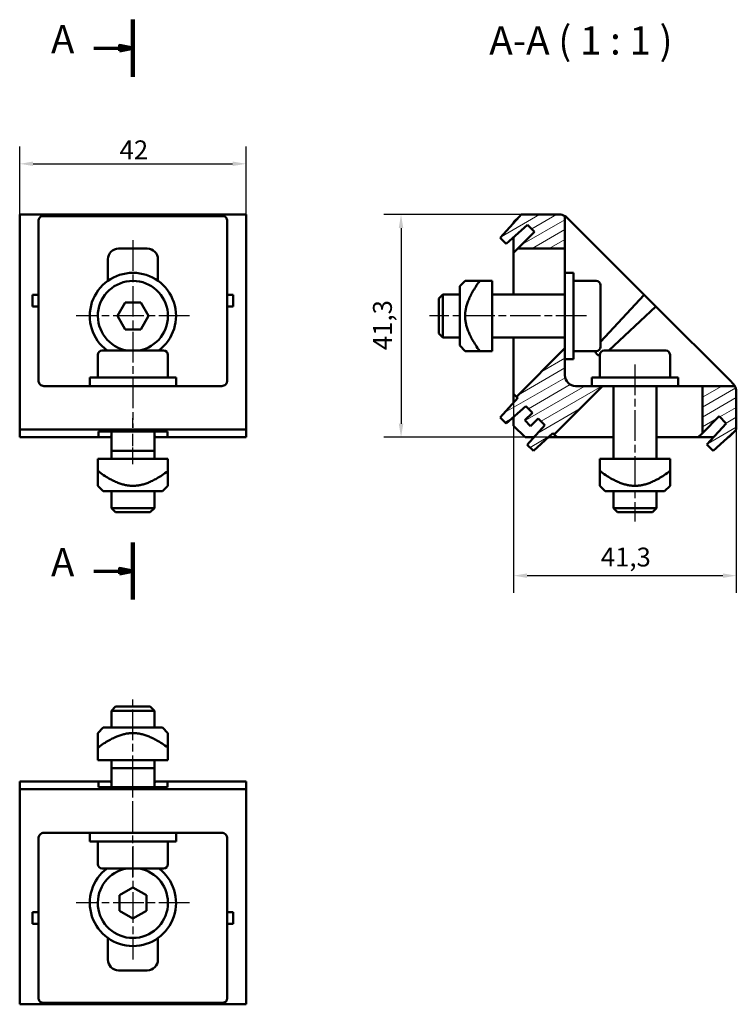
# Model space of a CAD drawing. Units: millimetres. Extents: x 134 to 267, y 78 to 261.
import ezdxf

# ---------------------------------------------------------------- set-up
doc = ezdxf.new("R2010")
doc.units = ezdxf.units.MM
doc.linetypes.add('CHAIN', pattern=[0.3543, 0.2362, -0.0295, 0.0591, -0.0295])
for name, color, linetype, lineweight in [('Kreskowanie (ISO)', 7, 'Continuous', 18), ('Linia przekroju (ISO)', 7, 'CHAIN', 70), ('Linia środkowa (ISO)', 7, 'Continuous', 25), ('Symbol (ISO)', 7, 'Continuous', 25), ('Widoczne (ISO)', 7, 'Continuous', 50), ('Wymiar (ISO)', 7, 'Continuous', 25), ('Znacznik środka (ISO)', 7, 'Continuous', 25)]:
    doc.layers.add(name, color=color, linetype=linetype, lineweight=lineweight)
doc.styles.add('Tekst etykiety (ISO)', font='tahoma.ttf')
doc.styles.add('Tekst notatki (ISO)', font='tahoma.ttf')
doc.dimstyles.new('Kopia Domyślne (ISO)', dxfattribs={"dimtxt": 3.5, "dimasz": 2.5, "dimexe": 3.175, "dimexo": 0, "dimgap": 0.762, "dimtad": 1, "dimtoh": 1, "dimrnd": 1e-08, "dimtxsty": 'Tekst notatki (ISO)', "dimcen": 0.09, "dimdle": 10, "dimclrd": 256, "dimclre": 256, "dimclrt": 256, "dimazin": 2, "dimtfac": 1.001486, "dimtmove": 0, "dimatfit": 3, "dimfxl": 1, "dimtolj": 1, "dimtzin": 0, "dimlwd": -1, "dimlwe": -1, "dimarcsym": 0})

# ---------------------------------------------------------------- blocks, each defined once
blk = doc.blocks.new('2dTransPrzekrój0')
at = {"layer": 'Linia przekroju (ISO)', "linetype": 'Continuous', "lineweight": 140}
for p, q in [((155.4, 261.06), (155.4, 250.49)), ((155.4, 164.08), (155.4, 153.52))]:
    blk.add_line(p, q, dxfattribs=at)
at = {"layer": 'Linia przekroju (ISO)', "linetype": 'Continuous'}
for p, q in [((148.13, 255.77), (152.9, 255.77)), ((155.4, 255.77), (152.9, 256.27)), ((152.9, 256.27), (152.9, 255.27)), ((152.9, 255.77), (155.4, 255.77)), ((152.9, 255.27), (155.4, 255.77)), ((155.4, 158.8), (152.9, 159.3)), ((152.9, 159.3), (152.9, 158.3)), ((148.13, 158.8), (152.9, 158.8)), ((152.9, 158.8), (155.4, 158.8)), ((152.9, 158.3), (155.4, 158.8))]:
    blk.add_line(p, q, dxfattribs=at)
at = {"layer": 'Linia przekroju (ISO)', "linetype": 'Continuous', "flags": 128}
for points in [[(152.9, 255.27), (155.4, 255.77), (152.9, 256.27), (152.9, 255.27)], [(152.9, 158.3), (155.4, 158.8), (152.9, 159.3), (152.9, 158.3)]]:
    blk.add_lwpolyline(points, dxfattribs=at)
at = {"layer": 'Linia przekroju (ISO)'}
for points in [[(152.9, 255.27), (155.4, 255.77), (152.9, 256.27), (152.9, 255.27)], [(152.9, 158.3), (155.4, 158.8), (152.9, 159.3), (152.9, 158.3)]]:
    blk.add_solid(points, dxfattribs=at)
at = {"layer": 'Linia przekroju (ISO)', "char_height": 5.25, "attachment_point": 7, "style": 'Tekst etykiety (ISO)'}
for insert in [(140.2, 253.15), (140.2, 156.17)]:
    blk.add_mtext('A', dxfattribs=dict(at, insert=insert))
blk = doc.blocks.new('*D4')
at = {"layer": 'Defpoints', "color": 0}
for p in [(176.4, 234.33), (134.4, 224.33), (176.4, 224.33)]:
    blk.add_point(p, dxfattribs=at)
at = {"layer": 'Wymiar (ISO)'}
for p, q in [((134.4, 224.33), (134.4, 237.51)), ((176.4, 224.33), (176.4, 237.51)), ((136.9, 234.33), (173.9, 234.33))]:
    blk.add_line(p, q, dxfattribs=at)
for points in [[(136.9, 234.75), (136.9, 233.92), (134.4, 234.33)], [(173.9, 234.75), (173.9, 233.92), (176.4, 234.33)]]:
    blk.add_solid(points, dxfattribs=at)
at = {"layer": 'Wymiar (ISO)', "insert": (152.93, 238.67), "char_height": 3.5, "attachment_point": 1, "style": 'Tekst notatki (ISO)'}
blk.add_mtext('\\A1;42', dxfattribs=at)
blk = doc.blocks.new('*D5')
at = {"layer": 'Defpoints', "color": 0}
for p in [(227.44, 224.92), (205.14, 183.62), (235.86, 183.62)]:
    blk.add_point(p, dxfattribs=at)
at = {"layer": 'Wymiar (ISO)'}
for p, q in [((227.44, 224.92), (201.97, 224.92)), ((205.14, 222.42), (205.14, 186.12)), ((235.86, 183.62), (201.97, 183.62))]:
    blk.add_line(p, q, dxfattribs=at)
for points in [[(204.72, 222.42), (205.56, 222.42), (205.14, 224.92)], [(204.72, 186.12), (205.56, 186.12), (205.14, 183.62)]]:
    blk.add_solid(points, dxfattribs=at)
at = {"layer": 'Wymiar (ISO)', "insert": (199.94, 199.78), "char_height": 3.5, "attachment_point": 1, "rotation": 90, "style": 'Tekst notatki (ISO)'}
blk.add_mtext('\\A1;41,3', dxfattribs=at)
blk = doc.blocks.new('*D6')
at = {"layer": 'Defpoints', "color": 0}
for p in [(226.03, 193.45), (267.33, 185.03), (267.33, 157.96)]:
    blk.add_point(p, dxfattribs=at)
at = {"layer": 'Wymiar (ISO)'}
for p, q in [((226.03, 193.45), (226.03, 154.78)), ((267.33, 185.03), (267.33, 154.78)), ((228.53, 157.96), (264.83, 157.96))]:
    blk.add_line(p, q, dxfattribs=at)
for points in [[(228.53, 158.37), (228.53, 157.54), (226.03, 157.96)], [(264.83, 158.37), (264.83, 157.54), (267.33, 157.96)]]:
    blk.add_solid(points, dxfattribs=at)
at = {"layer": 'Wymiar (ISO)', "insert": (242.19, 163.16), "char_height": 3.5, "attachment_point": 1, "style": 'Tekst notatki (ISO)'}
blk.add_mtext('\\A1;41,3', dxfattribs=at)

msp = doc.modelspace()

# ---------------------------------------------------------------- hatches: boundary and pattern name
at = {"layer": 'Kreskowanie (ISO)'}
h = msp.add_hatch(dxfattribs=at)
h.set_pattern_fill('ANSI31', color=256, scale=12.7, angle=-15, style=0)
h.set_pattern_definition([(30, (0, 0), (-0.79375, 1.374815), [])])
edge = h.paths.add_edge_path()
edge.add_line((223.531, 220.613), (224.665, 219.479))
edge.add_line((224.665, 219.479), (228.617, 223.037))
edge.add_line((228.617, 223.037), (229.918, 221.736))
edge.add_line((229.918, 221.736), (226.8, 218.618))
edge.add_line((226.8, 218.618), (235.529, 218.618))
edge.add_line((235.529, 218.618), (235.529, 224.651))
edge.add_ellipse((234.53, 222.918), major_axis=(-1.733, 0.998), ratio=1, start_angle=270, end_angle=299.94798)
edge.add_line((234.53, 224.918), (227.443, 224.918))
edge.add_line((227.443, 224.918), (227.089, 224.564))
edge.add_line((227.089, 224.564), (223.531, 220.613))
edge = h.paths.add_edge_path()
edge.add_line((242.529, 193.118), (240.529, 193.118))
edge.add_line((240.529, 193.118), (237.529, 193.118))
edge.add_ellipse((237.529, 195.118), major_axis=(-2, 0), ratio=1, start_angle=0, end_angle=90, ccw=False)
edge.add_line((235.529, 195.118), (235.529, 198.118))
edge.add_line((235.529, 198.118), (235.529, 200.118))
edge.add_line((235.529, 200.118), (226.559, 191.148))
edge.add_line((226.559, 191.148), (226.799, 190.908))
edge.add_line((226.799, 190.908), (223.53, 187.276))
edge.add_line((223.53, 187.276), (224.66, 186.146))
edge.add_line((224.66, 186.146), (228.291, 189.416))
edge.add_line((228.291, 189.416), (229.529, 188.178))
edge.add_line((229.529, 188.178), (228.115, 186.764))
edge.add_line((228.115, 186.764), (229.175, 185.704))
edge.add_line((229.175, 185.704), (230.589, 187.118))
edge.add_line((230.589, 187.118), (231.827, 185.88))
edge.add_line((231.827, 185.88), (228.557, 182.249))
edge.add_line((228.557, 182.249), (229.687, 181.119))
edge.add_line((229.687, 181.119), (233.319, 184.388))
edge.add_line((233.319, 184.388), (233.559, 184.148))
edge.add_line((233.559, 184.148), (242.529, 193.118))
edge = h.paths.add_edge_path()
edge.add_line((261.89, 182.254), (263.024, 181.12))
edge.add_line((263.024, 181.12), (266.975, 184.678))
edge.add_line((266.975, 184.678), (267.329, 185.032))
edge.add_line((267.329, 185.032), (267.329, 192.119))
edge.add_ellipse((265.329, 192.119), major_axis=(0, 2), ratio=1, start_angle=270, end_angle=299.94798)
edge.add_line((267.062, 193.118), (261.029, 193.118))
edge.add_line((261.029, 193.118), (261.029, 184.389))
edge.add_line((261.029, 184.389), (264.147, 187.507))
edge.add_line((264.147, 187.507), (265.448, 186.206))
edge.add_line((265.448, 186.206), (261.89, 182.254))

# ---------------------------------------------------------------- linework, layer by layer
at = {"layer": 'Linia środkowa (ISO)', "linetype": 'CHAIN', "ltscale": 23.990969}
for p, q in [((239.529, 206.118), (210.395, 206.118)), ((248.529, 197.118), (248.529, 167.984)), ((155.402, 101.973), (155.402, 134.997))]:
    msp.add_line(p, q, dxfattribs=at)
at = {"layer": 'Linia środkowa (ISO)', "linetype": 'CHAIN', "ltscale": 9.509568}
msp.add_line((155.402, 178.62), (155.402, 187.178), dxfattribs=at)
at = {"layer": 'Widoczne (ISO)'}
for p, q in [((176.402, 224.918), (134.402, 224.918)), ((134.402, 224.332), (134.402, 224.918)), ((138.902, 224.651), (171.902, 224.651)), ((176.402, 224.918), (176.402, 224.332)), ((227.443, 224.918), (227.089, 224.564)), ((234.53, 224.918), (227.443, 224.918)), ((235.529, 218.618), (235.529, 224.651)), ((134.402, 193.533), (134.402, 224.332)), ((137.902, 210.019), (137.902, 223.748)), ((172.902, 223.748), (172.902, 210.019)), ((176.402, 224.332), (176.402, 193.533)), ((227.089, 224.564), (223.531, 220.613)), ((224.665, 219.479), (228.617, 223.037)), ((227.089, 224.564), (226.029, 223.503)), ((226.029, 223.386), (226.029, 223.503)), ((228.617, 223.037), (229.918, 221.736)), ((236.529, 223.748), (235.944, 224.332)), ((236.529, 223.748), (250.257, 210.019)), ((229.918, 221.736), (226.8, 218.618)), ((223.531, 220.613), (224.665, 219.479)), ((226.029, 217.847), (226.029, 220.706)), ((152.752, 218.618), (158.052, 218.618)), ((226.8, 218.618), (226.029, 217.847)), ((226.029, 217.847), (226.029, 216.618)), ((226.8, 218.618), (235.529, 218.618)), ((235.529, 216.618), (235.529, 218.618)), ((150.752, 212.627), (150.752, 216.618)), ((160.052, 216.618), (160.052, 212.627)), ((226.029, 210.118), (226.029, 216.618)), ((235.529, 216.618), (235.529, 214.118)), ((235.529, 214.118), (235.529, 198.118)), ((235.529, 214.118), (237.129, 214.118)), ((237.129, 214.118), (237.129, 198.118)), ((216.029, 211.618), (217.029, 212.618)), ((217.029, 212.618), (219.721, 212.618)), ((222.029, 212.618), (219.721, 212.618)), ((222.029, 212.618), (222.029, 199.618)), ((241.329, 212.618), (237.129, 212.618)), ((242.129, 211.818), (242.129, 200.418)), ((136.802, 207.846), (136.802, 210.019)), ((136.802, 210.019), (137.902, 210.019)), ((137.902, 210.019), (137.902, 207.846)), ((172.902, 210.019), (174.002, 210.019)), ((172.902, 207.846), (172.902, 210.019)), ((174.002, 210.019), (174.002, 207.846)), ((212.129, 209.351), (212.895, 210.118)), ((212.895, 210.118), (212.895, 202.118)), ((216.029, 210.118), (212.895, 210.118)), ((216.029, 211.618), (216.029, 200.618)), ((235.529, 210.118), (222.029, 210.118)), ((242.129, 201.302), (250.257, 210.019)), ((250.257, 210.019), (252.43, 207.846)), ((152.515, 206.118), (153.958, 208.618)), ((153.958, 208.618), (156.845, 208.618)), ((156.845, 208.618), (158.289, 206.118)), ((212.129, 202.884), (212.129, 209.351)), ((137.902, 207.846), (136.802, 207.846)), ((137.902, 194.118), (137.902, 207.846)), ((172.902, 207.846), (172.902, 194.118)), ((174.002, 207.846), (172.902, 207.846)), ((252.43, 207.846), (243.713, 199.718)), ((252.43, 207.846), (266.159, 194.118)), ((153.958, 203.618), (152.515, 206.118)), ((158.289, 206.118), (156.845, 203.618)), ((156.845, 203.618), (153.958, 203.618)), ((212.129, 202.884), (212.895, 202.118)), ((216.029, 202.118), (212.895, 202.118)), ((235.529, 202.118), (222.029, 202.118)), ((226.029, 193.446), (226.029, 202.118)), ((149.702, 199.718), (161.102, 199.718)), ((216.029, 200.618), (217.029, 199.618)), ((219.721, 199.618), (217.029, 199.618)), ((222.029, 199.618), (219.721, 199.618)), ((235.529, 200.118), (226.559, 191.148)), ((241.329, 199.618), (237.129, 199.618)), ((242.829, 199.718), (254.229, 199.718)), ((148.902, 198.918), (148.902, 194.718)), ((161.902, 198.918), (161.902, 194.718)), ((235.529, 198.118), (237.129, 198.118)), ((235.529, 195.118), (235.529, 198.118)), ((242.029, 198.918), (242.029, 194.718)), ((255.029, 198.918), (255.029, 194.718)), ((163.402, 194.718), (147.402, 194.718)), ((147.402, 194.718), (147.402, 193.118)), ((163.402, 194.718), (163.402, 193.118)), ((256.529, 194.718), (240.529, 194.718)), ((240.529, 194.718), (240.529, 193.118)), ((256.529, 194.718), (256.529, 193.118)), ((266.743, 193.533), (266.159, 194.118)), ((134.402, 192.119), (134.402, 193.533)), ((134.402, 185.032), (134.402, 192.119)), ((171.902, 193.118), (138.902, 193.118)), ((176.402, 193.533), (176.402, 192.119)), ((176.402, 192.119), (176.402, 185.032)), ((226.029, 193.446), (226.029, 191.679)), ((233.559, 184.148), (242.529, 193.118)), ((240.529, 193.118), (237.529, 193.118)), ((256.529, 193.118), (240.529, 193.118)), ((244.529, 193.118), (244.529, 179.618)), ((252.529, 193.118), (252.529, 179.618)), ((256.529, 193.118), (259.029, 193.118)), ((261.029, 193.118), (259.029, 193.118)), ((267.062, 193.118), (261.029, 193.118)), ((261.029, 193.118), (261.029, 184.389)), ((267.329, 185.032), (267.329, 192.119)), ((226.799, 190.908), (223.53, 187.276)), ((226.029, 191.679), (226.559, 191.148)), ((226.029, 190.052), (226.029, 191.679)), ((226.559, 191.148), (226.799, 190.908)), ((224.66, 186.146), (228.291, 189.416)), ((229.529, 188.178), (228.115, 186.764)), ((228.291, 189.416), (229.529, 188.178)), ((223.53, 187.276), (224.66, 186.146)), ((226.029, 185.739), (226.029, 187.379)), ((228.115, 186.764), (229.175, 185.704)), ((229.175, 185.704), (230.589, 187.118)), ((230.589, 187.118), (231.827, 185.88)), ((261.029, 184.389), (264.147, 187.507)), ((264.147, 187.507), (265.448, 186.206)), ((134.402, 183.618), (134.402, 185.032)), ((134.402, 185.032), (176.402, 185.032)), ((149.002, 184.678), (149.002, 183.618)), ((151.402, 184.678), (149.002, 184.678)), ((151.402, 184.678), (159.402, 184.678)), ((151.402, 181.12), (151.402, 184.678)), ((161.802, 184.678), (159.402, 184.678)), ((159.402, 184.678), (159.402, 181.12)), ((161.802, 183.618), (161.802, 184.678)), ((176.402, 185.032), (176.402, 183.618)), ((226.029, 185.739), (228.15, 183.618)), ((231.827, 185.88), (228.557, 182.249)), ((265.448, 186.206), (261.89, 182.254)), ((263.024, 181.12), (266.975, 184.678)), ((265.914, 183.618), (266.975, 184.678)), ((266.975, 184.678), (267.329, 185.032)), ((149.002, 183.618), (134.402, 183.618)), ((151.174, 183.618), (149.002, 183.618)), ((151.174, 183.618), (151.19, 183.618)), ((159.613, 183.618), (159.63, 183.618)), ((159.63, 183.618), (161.802, 183.618)), ((176.402, 183.618), (161.802, 183.618)), ((229.79, 183.618), (228.15, 183.618)), ((229.687, 181.119), (233.319, 184.388)), ((234.09, 183.618), (232.463, 183.618)), ((233.319, 184.388), (233.559, 184.148)), ((233.559, 184.148), (234.09, 183.618)), ((234.09, 183.618), (235.857, 183.618)), ((244.529, 183.618), (235.857, 183.618)), ((259.029, 183.618), (252.529, 183.618)), ((259.029, 183.618), (260.258, 183.618)), ((260.258, 183.618), (261.029, 184.389)), ((263.117, 183.618), (260.258, 183.618)), ((265.914, 183.618), (265.797, 183.618)), ((151.402, 181.12), (151.402, 179.618)), ((159.402, 181.12), (151.402, 181.12)), ((159.402, 181.12), (159.402, 179.618)), ((228.557, 182.249), (229.687, 181.119)), ((261.89, 182.254), (263.024, 181.12)), ((148.902, 179.618), (148.902, 177.31)), ((148.902, 179.618), (161.902, 179.618)), ((161.902, 179.618), (161.902, 177.31)), ((242.029, 179.618), (255.029, 179.618)), ((242.029, 179.618), (242.029, 177.31)), ((255.029, 179.618), (255.029, 177.31)), ((148.902, 174.618), (148.902, 177.31)), ((161.902, 177.31), (161.902, 174.618)), ((242.029, 174.618), (242.029, 177.31)), ((255.029, 177.31), (255.029, 174.618)), ((149.902, 173.618), (148.902, 174.618)), ((149.902, 173.618), (160.902, 173.618)), ((151.402, 173.618), (151.402, 170.484)), ((159.402, 173.618), (159.402, 170.484)), ((160.902, 173.618), (161.902, 174.618)), ((243.029, 173.618), (242.029, 174.618)), ((243.029, 173.618), (254.029, 173.618)), ((244.529, 173.618), (244.529, 170.484)), ((252.529, 173.618), (252.529, 170.484)), ((254.029, 173.618), (255.029, 174.618)), ((151.402, 170.484), (159.402, 170.484)), ((152.169, 169.718), (151.402, 170.484)), ((158.635, 169.718), (159.402, 170.484)), ((244.529, 170.484), (252.529, 170.484)), ((245.295, 169.718), (244.529, 170.484)), ((251.762, 169.718), (252.529, 170.484)), ((158.635, 169.718), (152.169, 169.718)), ((251.762, 169.718), (245.295, 169.718)), ((152.169, 133.673), (151.402, 132.907)), ((152.169, 133.673), (158.635, 133.673)), ((158.635, 133.673), (159.402, 132.907)), ((159.402, 132.907), (151.402, 132.907)), ((151.402, 129.773), (151.402, 132.907)), ((159.402, 129.773), (159.402, 132.907)), ((149.902, 129.773), (148.902, 128.773)), ((160.902, 129.773), (149.902, 129.773)), ((160.902, 129.773), (161.902, 128.773)), ((148.902, 126.081), (148.902, 128.773)), ((161.902, 128.773), (161.902, 126.081)), ((148.902, 123.773), (148.902, 126.081)), ((161.902, 123.773), (161.902, 126.081)), ((161.902, 123.773), (148.902, 123.773)), ((151.402, 122.271), (151.402, 123.773)), ((159.402, 122.271), (159.402, 123.773)), ((151.402, 122.271), (151.402, 118.713)), ((159.402, 122.271), (151.402, 122.271)), ((159.402, 118.713), (159.402, 122.271)), ((134.402, 118.359), (134.402, 119.773)), ((134.402, 119.773), (149.002, 119.773)), ((149.002, 119.773), (149.002, 118.713)), ((149.002, 119.773), (151.174, 119.773)), ((149.002, 118.713), (151.402, 118.713)), ((151.19, 119.773), (151.174, 119.773)), ((159.402, 118.713), (151.402, 118.713)), ((159.402, 118.713), (161.802, 118.713)), ((159.63, 119.773), (159.613, 119.773)), ((159.63, 119.773), (161.802, 119.773)), ((161.802, 119.773), (176.402, 119.773)), ((161.802, 118.713), (161.802, 119.773)), ((176.402, 119.773), (176.402, 118.359)), ((134.402, 111.272), (134.402, 118.359)), ((176.402, 118.359), (134.402, 118.359)), ((176.402, 118.359), (176.402, 111.272)), ((134.402, 109.858), (134.402, 111.272)), ((134.402, 79.059), (134.402, 109.858)), ((138.902, 110.273), (171.902, 110.273)), ((147.402, 110.273), (147.402, 108.673)), ((163.402, 110.273), (163.402, 108.673)), ((176.402, 111.272), (176.402, 109.858)), ((176.402, 109.858), (176.402, 79.059)), ((137.902, 95.545), (137.902, 109.273)), ((163.402, 108.673), (147.402, 108.673)), ((148.902, 104.473), (148.902, 108.673)), ((161.902, 104.473), (161.902, 108.673)), ((172.902, 109.273), (172.902, 95.545)), ((161.102, 103.673), (149.702, 103.673)), ((152.902, 98.717), (155.402, 100.16)), ((152.902, 95.83), (152.902, 98.717)), ((155.402, 100.16), (157.902, 98.717)), ((157.902, 98.717), (157.902, 95.83)), ((136.802, 93.372), (136.802, 95.545)), ((136.802, 95.545), (137.902, 95.545)), ((137.902, 95.545), (137.902, 93.372)), ((155.402, 94.387), (152.902, 95.83)), ((157.902, 95.83), (155.402, 94.387)), ((172.902, 95.545), (174.002, 95.545)), ((172.902, 93.372), (172.902, 95.545)), ((174.002, 95.545), (174.002, 93.372)), ((137.902, 93.372), (136.802, 93.372)), ((137.902, 79.643), (137.902, 93.372)), ((172.902, 93.372), (172.902, 79.643)), ((174.002, 93.372), (172.902, 93.372)), ((150.752, 86.773), (150.752, 90.764)), ((160.052, 90.764), (160.052, 86.773)), ((158.052, 84.773), (152.752, 84.773)), ((134.402, 78.473), (134.402, 79.059)), ((171.902, 78.74), (138.902, 78.74)), ((176.402, 79.059), (176.402, 78.473)), ((134.402, 78.473), (176.402, 78.473))]:
    msp.add_line(p, q, dxfattribs=at)
for centre, radius, start, end in [((234.53, 222.918), 2, 60.05202, 90), ((138.902, 223.748), 1, 144.25255, 180), ((171.902, 223.748), 1, 0, 35.74745), ((152.752, 216.618), 2, 90, 180), ((158.052, 216.618), 2, 0, 90), ((155.402, 206.118), 8, 306.8699, 233.1301), ((155.402, 206.118), 6.5, 280.06327, 259.93673), ((241.329, 211.818), 0.8, 0, 90), ((149.702, 198.918), 0.8, 90, 180), ((161.102, 198.918), 0.8, 0, 90), ((242.222, 199.811), 1.085, 190.26362, 259.73638), ((241.329, 200.418), 0.8, 270, 0), ((242.829, 198.918), 0.8, 90, 180), ((254.229, 198.918), 0.8, 0, 90), ((138.902, 194.118), 1, 180, 215.74745), ((171.902, 194.118), 1, 324.25255, 0), ((237.529, 195.118), 2, 180, 270), ((265.329, 192.119), 2, 0, 29.94798), ((152.752, 182.389), 2, 132.45415, 142.08686), ((158.052, 182.389), 2, 37.91314, 47.54585), ((152.752, 121.002), 2, 217.91314, 227.54585), ((158.052, 121.002), 2, 312.45415, 322.08686), ((138.902, 109.273), 1, 144.25255, 180), ((171.902, 109.273), 1, 0, 35.74745), ((149.702, 104.473), 0.8, 180, 270), ((161.102, 104.473), 0.8, 270, 0), ((155.402, 97.273), 8, 126.8699, 53.1301), ((155.402, 97.273), 6.5, 100.06327, 79.93673), ((152.752, 86.773), 2, 180, 270), ((158.052, 86.773), 2, 270, 0), ((138.902, 79.643), 1, 180, 215.74745), ((171.902, 79.643), 1, 324.25255, 0)]:
    msp.add_arc(centre, radius, start, end, dxfattribs=at)
for centre, major_axis, start_param, end_param in [((152.752, 182.734), (2, 0), 2.311761, 2.4666229), ((158.052, 182.734), (2, 0), 0.6749698, 0.8298316), ((152.752, 120.657), (-2, 0), 0.6749698, 0.8298316), ((158.052, 120.657), (-2, 0), 2.311761, 2.4666229)]:
    msp.add_ellipse(centre, major_axis=major_axis, ratio=0.7071068, start_param=start_param, end_param=end_param, dxfattribs=at)
for points, knots in [([(138.902, 224.651), (138.769, 224.651), (138.63, 224.635), (138.382, 224.567), (138.275, 224.513), (138.154, 224.41), (138.12, 224.373), (138.09, 224.332)], [0.258688892, 0.258688892, 0.258688892, 0.258688892, 0.298509122, 0.298509122, 0.338329352, 0.338329352, 0.35825407, 0.35825407, 0.35825407, 0.35825407]), ([(172.713, 224.332), (172.684, 224.373), (172.65, 224.41), (172.529, 224.513), (172.421, 224.567), (172.174, 224.635), (172.035, 224.651), (171.902, 224.651)], [0.676501496, 0.676501496, 0.676501496, 0.676501496, 0.696426215, 0.696426215, 0.736246445, 0.736246445, 0.776066675, 0.776066675, 0.776066675, 0.776066675]), ([(235.944, 224.332), (235.903, 224.373), (235.862, 224.41), (235.741, 224.513), (235.664, 224.567), (235.557, 224.635), (235.529, 224.651), (235.529, 224.651)], [0.676501496, 0.676501496, 0.676501496, 0.676501496, 0.696426215, 0.696426215, 0.736246445, 0.736246445, 0.776066675, 0.776066675, 0.776066675, 0.776066675]), ([(138.09, 193.533), (138.12, 193.492), (138.154, 193.451), (138.275, 193.33), (138.382, 193.253), (138.63, 193.146), (138.769, 193.118), (138.902, 193.118)], [0.676501496, 0.676501496, 0.676501496, 0.676501496, 0.696426215, 0.696426215, 0.736246445, 0.736246445, 0.776066675, 0.776066675, 0.776066675, 0.776066675]), ([(171.902, 193.118), (172.035, 193.118), (172.174, 193.146), (172.421, 193.253), (172.529, 193.33), (172.65, 193.451), (172.684, 193.492), (172.713, 193.533)], [0.258688892, 0.258688892, 0.258688892, 0.258688892, 0.298509122, 0.298509122, 0.338329352, 0.338329352, 0.35825407, 0.35825407, 0.35825407, 0.35825407]), ([(267.062, 193.118), (267.062, 193.118), (267.046, 193.146), (266.978, 193.253), (266.924, 193.33), (266.821, 193.451), (266.784, 193.492), (266.743, 193.533)], [0.258688892, 0.258688892, 0.258688892, 0.258688892, 0.298509122, 0.298509122, 0.338329352, 0.338329352, 0.35825407, 0.35825407, 0.35825407, 0.35825407]), ([(138.902, 110.273), (138.769, 110.273), (138.63, 110.245), (138.382, 110.139), (138.275, 110.061), (138.154, 109.94), (138.12, 109.899), (138.09, 109.858)], [0.258688892, 0.258688892, 0.258688892, 0.258688892, 0.298509122, 0.298509122, 0.338329352, 0.338329352, 0.35825407, 0.35825407, 0.35825407, 0.35825407]), ([(172.713, 109.858), (172.684, 109.899), (172.65, 109.94), (172.529, 110.061), (172.421, 110.139), (172.174, 110.245), (172.035, 110.273), (171.902, 110.273)], [0.676501496, 0.676501496, 0.676501496, 0.676501496, 0.696426215, 0.696426215, 0.736246445, 0.736246445, 0.776066675, 0.776066675, 0.776066675, 0.776066675]), ([(138.09, 79.059), (138.12, 79.018), (138.154, 78.981), (138.275, 78.878), (138.382, 78.824), (138.63, 78.756), (138.769, 78.74), (138.902, 78.74)], [0.676501496, 0.676501496, 0.676501496, 0.676501496, 0.696426215, 0.696426215, 0.736246445, 0.736246445, 0.776066675, 0.776066675, 0.776066675, 0.776066675]), ([(171.902, 78.74), (172.035, 78.74), (172.174, 78.756), (172.421, 78.824), (172.529, 78.878), (172.65, 78.981), (172.684, 79.018), (172.713, 79.059)], [0.258688892, 0.258688892, 0.258688892, 0.258688892, 0.298509122, 0.298509122, 0.338329352, 0.338329352, 0.35825407, 0.35825407, 0.35825407, 0.35825407])]:
    msp.add_open_spline(points, degree=3, knots=knots, dxfattribs=at)
for points in [[(219.721, 212.618), (215.125, 206.118), (219.721, 199.618)], [(148.902, 177.31), (155.402, 172.714), (161.902, 177.31)], [(242.029, 177.31), (248.529, 172.714), (255.029, 177.31)], [(161.902, 126.081), (155.402, 130.677), (148.902, 126.081)]]:
    msp.add_rational_spline(points, [1.03553390593, 1.46446609407, 1.03553390593], degree=2, dxfattribs=at)
at = {"layer": 'Znacznik środka (ISO)', "linetype": 'CHAIN', "ltscale": 23.990969}
for p, q in [((155.402, 220.166), (155.402, 185.358)), ((165.902, 206.118), (144.902, 206.118)), ((155.402, 107.773), (155.402, 86.773)), ((165.902, 97.273), (144.902, 97.273))]:
    msp.add_line(p, q, dxfattribs=at)

# ---------------------------------------------------------------- block references
at = {"layer": 'Linia przekroju (ISO)'}
msp.add_blockref('2dTransPrzekrój0', (0, 0), dxfattribs=at)

# ---------------------------------------------------------------- texts
at = {"layer": 'Symbol (ISO)', "insert": (221.507, 252.95), "char_height": 5.25, "attachment_point": 7, "style": 'Tekst etykiety (ISO)'}
msp.add_mtext('A-A ( 1 : 1 )', dxfattribs=at)

# ---------------------------------------------------------------- dimensions: what is measured, and where the dimension line sits
at = {"layer": 'Wymiar (ISO)'}
for base, p1, p2, picture, middle in [((176.402, 234.332), (134.402, 224.332), (176.402, 224.332), '*D4', (155.402, 234.332)), ((267.329, 157.956), (226.029, 193.446), (267.329, 185.032), '*D6', (246.679, 157.956))]:
    dim = msp.add_linear_dim(base=base, p1=p1, p2=p2, dimstyle='Kopia Domyślne (ISO)', override={"dimgap": 0.762, "dimtoh": 0, "dimdec": 2, "dimtol": 0, "dimlim": 0, "dimtp": 0, "dimtm": 0, "dimtdec": 2, "dimtofl": 0, "dimatfit": 1}, dxfattribs=at)
    dim.commit()
    dim.dimension.update_dxf_attribs({"geometry": picture, "text_midpoint": middle, "dimtype": 160})
dim = msp.add_linear_dim(base=(205.141, 183.618), p1=(227.443, 224.918), p2=(235.857, 183.618), angle=90, dimstyle='Kopia Domyślne (ISO)', override={"dimgap": 0.762, "dimtoh": 0, "dimdec": 2, "dimtol": 0, "dimlim": 0, "dimtp": 0, "dimtm": 0, "dimtdec": 2, "dimtofl": 0, "dimatfit": 1}, dxfattribs=at)
dim.commit()
dim.dimension.update_dxf_attribs({"geometry": '*D5', "text_midpoint": (205.141, 204.268), "dimtype": 160})

doc.saveas('drawing.dxf')
